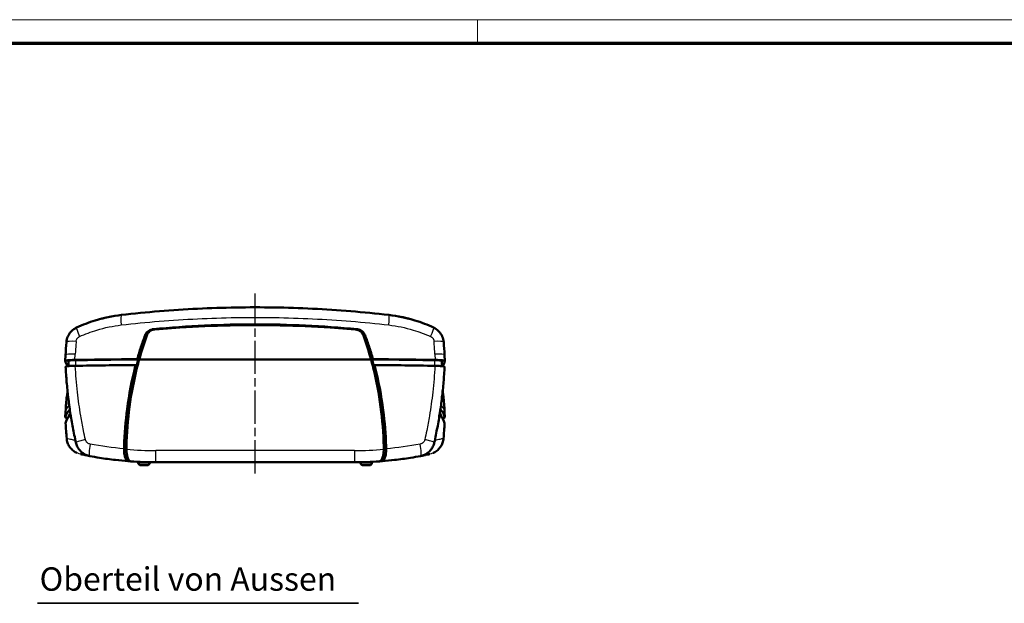
# Model space of a CAD drawing. Units: millimetres. Extents: x 1 to 593, y 1 to 419.
# Drawn here: x 135 to 303, y 319 to 419 of the extents above; entities that cross this region are included whole.
import ezdxf

# ---------------------------------------------------------------- set-up
doc = ezdxf.new("R2010")
doc.units = ezdxf.units.MM
doc.linetypes.add('CHAIN', pattern=[0.3543, 0.2362, -0.0295, 0.0591, -0.0295])
doc.linetypes.add('DASH_DOT', pattern=[0.37, 0.24, -0.06, 0.01, -0.06])
doc.layers.get('0').update_dxf_attribs({"lineweight": 25})
for name, color, linetype, lineweight in [('Mittellinie (ISO)', 1, 'DASH_DOT', 25), ('Rahmen (ISO)', 7, 'Continuous', 70), ('Sichtbar (ISO)', 7, 'Continuous', 50), ('Sichtbar schmal (ISO)', 1, 'Continuous', 25), ('Symbol (ISO)', 1, 'Continuous', 25)]:
    doc.layers.add(name, color=color, linetype=linetype, lineweight=lineweight)
doc.styles.add('Textstil236', font='isocpeur.ttf', dxfattribs={"width": 1.1})

# ---------------------------------------------------------------- blocks, each defined once
blk = doc.blocks.new('Ränder Bopla-A2-Rahmen')
at = {"layer": 'Rahmen (ISO)', "color": 1, "lineweight": 18}
for p, q in [((593, 419), (1, 419)), ((213, 419), (213, 415))]:
    blk.add_line(p, q, dxfattribs=at)
at = {"layer": 'Rahmen (ISO)', "color": 91, "lineweight": 70}
blk.add_line((20, 415), (589, 415), dxfattribs=at)

msp = doc.modelspace()

# ---------------------------------------------------------------- linework, layer by layer
at = {"layer": 'Mittellinie (ISO)', "linetype": 'CHAIN', "ltscale": 23.990969}
msp.add_line((174.951941, 341.4144334), (174.951941, 372.2022531), dxfattribs=at)
at = {"layer": 'Sichtbar (ISO)'}
for p, q in [((142.4946698, 360.6466808), (142.5480101, 361.6410788)), ((143.0469266, 360.6464972), (143.0469266, 359.7610303)), ((155.1246118, 360.8744997), (194.7792702, 360.8744997)), ((194.7792702, 360.8744997), (155.1246119, 360.8744997)), ((206.8569555, 360.6464972), (206.8569555, 359.7610303)), ((207.355872, 361.6410788), (207.4092123, 360.6466808)), ((142.5478963, 359.6450792), (142.5479633, 359.6438203)), ((207.3559187, 359.6438203), (207.3559857, 359.6450792)), ((142.4946694, 350.9938595), (142.5479668, 351.9951283)), ((207.3559153, 351.9951283), (207.4092126, 350.9938595)), ((142.5480071, 349.9977815), (142.5478966, 349.9998401)), ((207.3559854, 349.9998401), (207.355875, 349.9977815)), ((154.9621401, 343.2208629), (154.9440115, 343.3933452)), ((156.4942071, 342.8179007), (155.409675, 342.8179007)), ((156.9417419, 343.2208629), (156.9528154, 343.3262201)), ((157.951941, 343.3179007), (191.951941, 343.3179007)), ((192.9621401, 343.2208629), (192.9510666, 343.3262201)), ((194.4942071, 342.8179007), (193.409675, 342.8179007)), ((194.9417419, 343.2208629), (194.9598706, 343.3933452))]:
    msp.add_line(p, q, dxfattribs=at)
for centre, radius, start, end in [((157.951941, 403.3179007), 60, 265.930211106, 270), ((191.951941, 403.3179007), 60, 270, 274.069788894), ((155.409675, 343.2679007), 0.45, 186, 270), ((156.4942071, 343.2679007), 0.45, 270, 354), ((193.409675, 343.2679007), 0.45, 186, 270), ((194.4942071, 343.2679007), 0.45, 270, 354)]:
    msp.add_arc(centre, radius, start, end, dxfattribs=at)
for centre, major_axis, ratio, start_param, end_param in [((157.9741412, 364.3066444), (-1.7320144, 0), 0.9975640503, 4.7982173286, 4.8960612948), ((174.951941, 167.2178227), (-200, 0), 0.9977160072, 4.6266526152, 4.7981253456), ((191.9296337, 364.3048854), (-1.7337804, 0), 0.9975640503, 4.5288416961, 4.6265862821), ((192.2626002, 364.458429), (-1.3123202, 0.9707834), 0.9868275139, 5.1497426286, 5.2599979501), ((212.977159, 344.9085737), (-60.025615, 0), 0.9975640503, 5.9410197737, 6.0132856571), ((136.926723, 344.9085737), (60.025615, 0), 0.9975640503, 0.26989965, 0.3421655335), ((392.4515558, 361.0488112), (-250, 0), 0.0871557427, 0.018641204, 0.0598922323), ((144.5469266, 360.6464972), (-1.5, 0), 0.0871557427, 4.8840454303, 6.2831853072), ((174.951941, 345.3607775), (180, 0), 0.0871557427, 1.6830072273, 1.7427638404), ((174.951941, 345.3607775), (179.5, 0), 0.0871557427, 1.6823032288, 1.7424527767), ((212.951941, 344.8133823), (0, -60.2291903), 0.9961946981, 4.4424561846, 4.466580387), ((132.5057397, 366.4976286), (43.6279939, -10.2658736), 0.0076482748, 5.2504472857, 5.2592233457), ((217.1071503, 366.4252493), (-43.2699592, -10.1796183), 0.0076249014, 1.0268131344, 1.035646608), ((136.951941, 344.8133823), (0, -60.2291903), 0.9961946981, 1.8166049202, 1.8407291226), ((174.951941, 345.3607775), (179.5, 0), 0.0871557427, 1.3991398769, 1.4592894248), ((174.951941, 345.3607775), (180, 0), 0.0871557427, 1.3988288132, 1.4585854263), ((205.3569555, 360.6464972), (1.5, 0), 0.0871557427, 0, 1.3991398769), ((-42.5476738, 361.0488112), (250, 0), 0.0871557427, 6.2232930748, 6.2645441032), ((174.951941, 344.3645828), (-179.9475922, 0), 0.0871557427, 4.8261402333, 4.8841040376), ((212.951941, 344.8133823), (0, -60.2291903), 0.9961946981, 4.466580387, 4.6921109296), ((136.951941, 344.8133823), (0, -60.2291903), 0.9961946981, 1.5910743775, 1.8166049202), ((174.951941, 344.3645828), (-179.9475922, 0), 0.0871557427, 4.5406739231, 4.5986377274), ((392.4515558, 350.590122), (-250, 0), 0.0871557427, 6.2021631197, 6.2645441032), ((-42.5476738, 350.590122), (250, 0), 0.0871557427, 0.018641204, 0.0810221875), ((392.5039636, 349.5939273), (-250, 0), 0.0871557427, 6.1980583822, 6.264366845), ((392.5039636, 350.590122), (-249.5, 0), 0.0871557427, 6.2296473596, 6.2623015419), ((-42.6000815, 349.5939273), (250, 0), 0.0871557427, 0.0188184621, 0.085126925), ((-42.5476738, 350.590122), (249.4484659, 0), 0.0871557427, 0.0208126055, 0.053596932), ((220.548483, 352.4500729), (-50.1314563, 61.3047408), 0.9771682565, 0.9278771209, 0.9611526228), ((129.3530144, 352.4519077), (-50.1605889, -61.2811044), 0.9771977831, 2.1809029718, 2.2141784092), ((212.951941, 344.8133823), (0, -60.2291903), 0.9961946981, 4.6921109296, 4.7004332514), ((136.951941, 344.8133823), (0, -60.2291903), 0.9961946981, 1.5827520558, 1.5910743775)]:
    msp.add_ellipse(centre, major_axis=major_axis, ratio=ratio, start_param=start_param, end_param=end_param, dxfattribs=at)
for points, knots in [([(197.8090839, 368.5049091), (193.4978745, 369.0008683), (189.1448692, 369.3590007), (180.4106215, 369.7886245), (176.0293694, 369.8601551), (169.4755693, 369.7522724), (167.2939823, 369.6805713), (160.7558625, 369.3585933), (156.4060076, 369.0008683), (152.0947982, 368.5049091)], [-45.395263947, -45.395263947, -45.395263947, -45.395263947, -32.4251885336, -32.4251885336, -19.4551131202, -19.4551131202, -12.9700754135, -12.9700754135, -0.0000000001, -0.0000000001, -0.0000000001, -0.0000000001]), ([(152.0947982, 368.5049091), (150.5876984, 368.3315331), (149.08507, 368.0185258), (146.5291239, 367.2349757), (145.4573045, 366.8236454), (144.4235229, 366.3436401)], [0, 0, 0, 0, 4.213451745, 4.213451745, 7.3735405538, 7.3735405538, 7.3735405538, 7.3735405538]), ([(205.4803592, 366.3436401), (204.4465775, 366.8236454), (203.3747582, 367.2349757), (200.818812, 368.0185258), (199.3161837, 368.3315331), (197.8090839, 368.5049091)], [0.0000000002, 0.0000000002, 0.0000000002, 0.0000000002, 3.1600888048, 3.1600888048, 7.3735405443, 7.3735405443, 7.3735405443, 7.3735405443]), ([(199.4906375, 368.2532608), (199.4906375, 368.2532608), (199.4956394, 368.2523077), (199.5126295, 368.2491005), (199.5278421, 368.2462404), (199.5478686, 368.2424952)], [0.2371541508, 0.2371541508, 0.2371541508, 0.2371541508, 0.34372892933, 0.34372892933, 0.49618482107, 0.49618482107, 0.49618482107, 0.49618482107]), ([(142.6990153, 363.8682081), (142.7252358, 364.1881212), (142.8044075, 364.5079021), (143.055797, 365.0963), (143.2304924, 365.3726133), (143.6520185, 365.8494007), (143.9039433, 366.0559767), (144.2580745, 366.2620883), (144.3399429, 366.3048323), (144.4235229, 366.3436401)], [0.0000023854, 0.0000023854, 0.0000023854, 0.0000023854, 0.09638140941, 0.09638140941, 0.19199824054, 0.19199824054, 0.28730355308, 0.28730355308, 0.31496245682, 0.31496245682, 0.31496245682, 0.31496245682]), ([(157.3292845, 366.0427239), (157.1969725, 366.0152667), (157.0674604, 365.9714537), (156.8224045, 365.8527123), (156.7070575, 365.7780458), (156.4993795, 365.6031032), (156.407537, 365.5034822), (156.2508373, 365.2827441), (156.1868691, 365.1619901), (156.1401161, 365.0349363)], [0.000001, 0.000001, 0.000001, 0.000001, 0.04063573629, 0.04063573629, 0.08124770144, 0.08124770144, 0.12163546589, 0.12163546589, 0.16249438554, 0.16249438554, 0.16249438554, 0.16249438554]), ([(157.657794, 366.0053757), (157.5221465, 365.9802452), (157.3889406, 365.9388774), (157.1357113, 365.8241498), (157.0157441, 365.7507135), (156.8004113, 365.5768865), (156.70558, 365.4775197), (156.5435646, 365.2540761), (156.4779066, 365.1305603), (156.4312114, 364.9997804)], [0.000001, 0.000001, 0.000001, 0.000001, 0.04139406069, 0.04139406069, 0.0830302679, 0.0830302679, 0.12412479002, 0.12412479002, 0.16606063894, 0.16606063894, 0.16606063894, 0.16606063894]), ([(157.5066281, 366.0695282), (157.4768741, 366.0666919), (157.4471875, 366.0630307), (157.3880448, 366.0540872), (157.358585, 366.0488043), (157.3292845, 366.0427239)], [0, 0, 0, 0, 0.008998632934, 0.008998632934, 0.017997198834, 0.017997198834, 0.017997198834, 0.017997198834]), ([(157.5066281, 366.0695282), (163.4243046, 366.6321533), (169.2836898, 366.8994108), (180.6201922, 366.8994108), (186.4795774, 366.6321533), (192.397254, 366.0695282)], [-9.7987474157, -9.7987474157, -9.7987474157, -9.7987474157, -8.0982720523, -8.0982720523, -6.3977966888, -6.3977966888, -6.3977966888, -6.3977966888]), ([(193.4726706, 364.9997804), (193.4266256, 365.1287395), (193.3619389, 365.2508359), (193.2819466, 365.3621454), (193.2629668, 365.3885558), (193.2431558, 365.4143161), (193.2225584, 365.439391), (193.1574745, 365.5186234), (193.0845649, 365.5910156), (193.0055103, 365.6558489), (192.9502721, 365.7011501), (192.8921915, 365.7426341), (192.8316417, 365.780171), (192.7721689, 365.8170402), (192.7103117, 365.8501035), (192.6464263, 365.8792861), (192.5893515, 365.9053578), (192.5308993, 365.928217), (192.4713856, 365.9477978), (192.3977151, 365.9720363), (192.3224179, 365.9912554), (192.2460806, 366.0053901)], [0.00000000168, 0.00000000168, 0.00000000168, 0.00000000168, 0.04116881188, 0.04116881188, 0.04116881188, 0.05093694408, 0.05093694408, 0.05093694408, 0.08180249433, 0.08180249433, 0.08180249433, 0.1033693236, 0.1033693236, 0.1033693236, 0.12455254399, 0.12455254399, 0.12455254399, 0.14347749868, 0.14347749868, 0.14347749868, 0.16690417284, 0.16690417284, 0.16690417284, 0.16690417284]), ([(193.763766, 365.0349363), (193.7169235, 365.1622331), (193.6526406, 365.2833491), (193.5738402, 365.3943185), (193.5542599, 365.4218923), (193.5338096, 365.4488022), (193.512532, 365.4750048), (193.4486181, 365.5537123), (193.3772597, 365.626045), (193.2998901, 365.6911639), (193.2454092, 365.7370182), (193.1881096, 365.7791625), (193.1282999, 365.8174115), (193.0736712, 365.8523471), (193.0169454, 365.8840333), (192.9583708, 365.9123581), (192.8995709, 365.9407918), (192.8392145, 365.9656867), (192.777639, 365.9869212), (192.7112363, 366.0098203), (192.6434145, 366.0284643), (192.5746003, 366.0427378)], [0.0000000019, 0.0000000019, 0.0000000019, 0.0000000019, 0.0408777844, 0.0408777844, 0.0408777844, 0.05103512839, 0.05103512839, 0.05103512839, 0.08154578222, 0.08154578222, 0.08154578222, 0.10303031074, 0.10303031074, 0.10303031074, 0.12265375382, 0.12265375382, 0.12265375382, 0.14235266468, 0.14235266468, 0.14235266468, 0.16359591399, 0.16359591399, 0.16359591399, 0.16359591399]), ([(205.4803592, 366.3436401), (205.7740268, 366.2072845), (206.0488437, 366.02012), (206.5133913, 365.5781391), (206.7103199, 365.319099), (207.0094936, 364.7596438), (207.1152969, 364.4522271), (207.1857137, 364.050011), (207.1974063, 363.9592324), (207.2048667, 363.8682081)], [0, 0, 0, 0, 0.09718497323, 0.09718497323, 0.19237168887, 0.19237168887, 0.2875307599, 0.2875307599, 0.31495269672, 0.31495269672, 0.31495269672, 0.31495269672]), ([(156.1401173, 365.0349359), (155.8924746, 364.3619463), (155.6566069, 363.6847459), (155.4326133, 363.0038017), (155.2086221, 362.3228649), (154.9964968, 361.6381602), (154.7963386, 360.9501485)], [-0.43222244596, -0.43222244596, -0.43222244596, -0.43222244596, -0.21611057513, -0.21611057513, -0.21611057513, -0.000001, -0.000001, -0.000001, -0.000001]), ([(195.1075434, 360.9501485), (194.9073847, 361.6381623), (194.6952587, 362.3228691), (194.4712667, 363.003808), (194.2472737, 363.68475), (194.0114067, 364.3619484), (193.7637648, 365.0349359)], [-0.43222147498, -0.43222147498, -0.43222147498, -0.43222147498, -0.21611172189, -0.21611172189, -0.21611172189, -0.00000099848, -0.00000099848, -0.00000099848, -0.00000099848]), ([(142.4949914, 360.6426627), (142.4905992, 360.6631958), (142.5284097, 360.6837969), (142.6058086, 360.7031931), (142.6171831, 360.7060436), (142.6292234, 360.7088214), (142.6418336, 360.7115234), (142.7289556, 360.7301911), (142.8422494, 360.7451658), (142.9516124, 360.7567261), (142.9946192, 360.7612721), (143.040087, 360.7656106), (143.0878748, 360.7697286), (143.1837907, 360.7779937), (143.289018, 360.7853788), (143.4022686, 360.791795), (143.4307813, 360.7934103), (143.4598052, 360.7949636), (143.4893202, 360.7964537), (143.6932186, 360.8067478), (143.9179603, 360.8138981), (144.1501301, 360.8174125)], [0, 0, 0, 0, 0.0706896844, 0.0706896844, 0.0706896844, 0.08107820863, 0.08107820863, 0.08107820863, 0.15285103464, 0.15285103464, 0.15285103464, 0.1810755539, 0.1810755539, 0.1810755539, 0.23772558792, 0.23772558792, 0.23772558792, 0.25198812308, 0.25198812308, 0.25198812308, 0.35051791528, 0.35051791528, 0.35051791528, 0.35051791528]), ([(205.753752, 360.8174125), (205.9859218, 360.8138981), (206.2106634, 360.8067478), (206.4145618, 360.7964537), (206.4440768, 360.7949636), (206.4731008, 360.7934103), (206.5016134, 360.791795), (206.614864, 360.7853788), (206.7200914, 360.7779937), (206.8160073, 360.7697286), (206.8637951, 360.7656106), (206.9092628, 360.7612721), (206.9522696, 360.7567261), (207.0616327, 360.7451658), (207.1749265, 360.7301911), (207.2620485, 360.7115234), (207.2746586, 360.7088214), (207.2866989, 360.7060436), (207.2980734, 360.7031931), (207.3754723, 360.6837969), (207.4132829, 360.6631958), (207.4088907, 360.6426627)], [0, 0, 0, 0, 0.07069367221, 0.07069367221, 0.07069367221, 0.08092683541, 0.08092683541, 0.08092683541, 0.12157240132, 0.12157240132, 0.12157240132, 0.14182306982, 0.14182306982, 0.14182306982, 0.1933190273, 0.1933190273, 0.1933190273, 0.2007726381, 0.2007726381, 0.2007726381, 0.2514914572, 0.2514914572, 0.2514914572, 0.2514914572]), ([(143.0267086, 359.7590008), (142.8816849, 359.7442141), (142.7659889, 359.7273938), (142.5930589, 359.6887819), (142.5467286, 359.6670157), (142.5478963, 359.6450792)], [-1.4551580984, -1.4551580984, -1.4551580984, -1.4551580984, -0.783980375, -0.783980375, -0.0283842521, -0.0283842521, -0.0283842521, -0.0283842521]), ([(142.5479633, 359.6438203), (142.5943255, 358.772903), (142.654932, 357.9022428), (142.8046433, 356.1628551), (142.8937482, 355.294128), (143.1003713, 353.5600356), (143.2178895, 352.6946709), (143.4811586, 350.9687256), (143.6269094, 350.1081456), (143.9463695, 348.3931684), (144.1200787, 347.5387717), (144.3075854, 346.6881459)], [-12.7677990591, -12.7677990591, -12.7677990591, -12.7677990591, -10.2142392473, -10.2142392473, -7.6606794355, -7.6606794355, -5.1071196237, -5.1071196237, -2.5535598118, -2.5535598118, 0, 0, 0, 0]), ([(144.203858, 359.8173946), (143.9947797, 359.8142344), (143.7928022, 359.8081962), (143.4177459, 359.790783), (143.2471685, 359.7795063), (143.0774833, 359.7640164), (143.0553366, 359.7618916), (143.033825, 359.7597224)], [-2.8399065803, -2.8399065803, -2.8399065803, -2.8399065803, -2.2033004234, -2.2033004234, -1.5650063632, -1.5650063632, -1.4661003835, -1.4661003835, -1.4661003835, -1.4661003835]), ([(154.467661, 359.7153922), (153.8584324, 357.3133249), (153.3912907, 354.876495), (152.7912673, 350.3125908), (152.6205577, 348.1938048), (152.5565857, 346.0715896)], [1.5421176814, 1.5421176814, 1.5421176814, 1.5421176814, 8.9784469659, 8.9784469659, 15.3530201262, 15.3530201262, 15.3530201262, 15.3530201262]), ([(197.3472963, 346.0715896), (197.2855558, 348.1197768), (197.1243928, 350.1648036), (196.5403933, 354.730766), (196.0636685, 357.2414915), (195.4362211, 359.7153922)], [2.6296702237, 2.6296702237, 2.6296702237, 2.6296702237, 8.7823726622, 8.7823726622, 16.441877623, 16.441877623, 16.441877623, 16.441877623]), ([(205.5962966, 346.6881459), (205.7838034, 347.5387717), (205.9575125, 348.3931684), (206.2769727, 350.1081456), (206.4227235, 350.9687256), (206.6859926, 352.6946709), (206.8035108, 353.5600356), (207.0101339, 355.294128), (207.0992388, 356.1628551), (207.2489501, 357.9022428), (207.3095566, 358.772903), (207.3559187, 359.6438203)], [-12.7677990591, -12.7677990591, -12.7677990591, -12.7677990591, -10.2142392473, -10.2142392473, -7.6606794355, -7.6606794355, -5.1071196237, -5.1071196237, -2.5535598118, -2.5535598118, 0, 0, 0, 0]), ([(206.8700571, 359.7597224), (206.7415601, 359.7726799), (206.5915742, 359.7839348), (206.2037469, 359.8052532), (205.9575066, 359.8135028), (205.7000241, 359.8173946)], [-1.3756031292, -1.3756031292, -1.3756031292, -1.3756031292, -0.7839775702, -0.7839775702, 0, 0, 0, 0]), ([(207.3559857, 359.6450792), (207.3569258, 359.6627393), (207.3270835, 359.680314), (207.2047196, 359.7149207), (207.1099796, 359.7316542), (206.9522425, 359.7509924), (206.9156893, 359.7550737), (206.8771735, 359.7590008)], [-2.8115237491, -2.8115237491, -2.8115237491, -2.8115237491, -2.2032989247, -2.2032989247, -1.5650004946, -1.5650004946, -1.3865588314, -1.3865588314, -1.3865588314, -1.3865588314]), ([(142.9420154, 350.8832294), (142.8356502, 350.8946462), (142.7264097, 350.9092951), (142.6418336, 350.9274121), (142.6292232, 350.9301134), (142.6171827, 350.9328897), (142.605808, 350.9357402), (142.5284095, 350.9551365), (142.4905992, 350.9757374), (142.4949914, 350.9962705)], [0.14332794452, 0.14332794452, 0.14332794452, 0.14332794452, 0.19331897404, 0.19331897404, 0.19331897404, 0.20077270513, 0.20077270513, 0.20077270513, 0.25149125308, 0.25149125308, 0.25149125308, 0.25149125308]), ([(207.4088907, 350.9962705), (207.4132829, 350.9757374), (207.3754725, 350.9551365), (207.2980741, 350.9357402), (207.2866994, 350.9328897), (207.2746589, 350.9301134), (207.2620485, 350.9274121), (207.1774724, 350.9092951), (207.0682318, 350.8946462), (206.9618667, 350.8832294)], [0, 0, 0, 0, 0.07068949704, 0.07068949704, 0.07068949704, 0.08107821574, 0.08107821574, 0.08107821574, 0.15075373652, 0.15075373652, 0.15075373652, 0.15075373652]), ([(142.7311682, 347.3896734), (142.752849, 347.1400068), (142.8064619, 346.8905321), (142.9734065, 346.4154103), (143.0880016, 346.186175), (143.3694686, 345.766094), (143.5391612, 345.5711602), (143.9211359, 345.2321248), (144.1316351, 345.0885039), (144.3985021, 344.95248), (144.4383289, 344.9332946), (144.4785632, 344.9150008)], [0, 0, 0, 0, 0.2536954738, 0.2536954738, 0.5073909475, 0.5073909475, 0.7610864213, 0.7610864213, 1.0147818951, 1.0147818951, 1.0586665214, 1.0586665214, 1.0586665214, 1.0586665214]), ([(205.4253188, 344.9150008), (205.4655531, 344.9332946), (205.50538, 344.95248), (205.7722469, 345.0885039), (205.9827462, 345.2321248), (206.3647209, 345.5711602), (206.5344135, 345.766094), (206.8158805, 346.186175), (206.9304756, 346.4154103), (207.0974202, 346.8905321), (207.151033, 347.1400068), (207.1727139, 347.3896734)], [0.2098108475, 0.2098108475, 0.2098108475, 0.2098108475, 0.2536954738, 0.2536954738, 0.5073909475, 0.5073909475, 0.7610864213, 0.7610864213, 1.0147818951, 1.0147818951, 1.2684773688, 1.2684773688, 1.2684773688, 1.2684773688]), ([(146.6731633, 344.3875251), (146.4467222, 344.430864), (146.2228664, 344.5011171), (145.7981138, 344.6914288), (145.5986739, 344.810263), (145.2295459, 345.0927189), (145.0601041, 345.256845), (144.765408, 345.618041), (144.6397832, 345.8146853), (144.4352785, 346.2367057), (144.3577422, 346.4606092), (144.3075854, 346.6881459)], [0, 0, 0, 0, 0.2335616872, 0.2335616872, 0.4671233744, 0.4671233744, 0.7006850616, 0.7006850616, 0.9342467488, 0.9342467488, 1.1678084359, 1.1678084359, 1.1678084359, 1.1678084359]), ([(153.2493845, 343.5024683), (153.1560282, 343.5098077), (153.062906, 343.5704786), (152.8877315, 343.7910652), (152.8071805, 343.9500431), (152.6736297, 344.3431047), (152.6213079, 344.5725364), (152.5702649, 344.9502286), (152.5579556, 345.0809093), (152.5471281, 345.2806754), (152.5447955, 345.3475776), (152.5432319, 345.4482828), (152.5430328, 345.4818578), (152.5432806, 345.5490111), (152.5437268, 345.5825764), (152.5444963, 345.6161153)], [0, 0, 0, 0, 0.8191238538, 0.8191238538, 1.6448921043, 1.6448921043, 2.4557602895, 2.4557602895, 2.861976595, 2.861976595, 3.064105291, 3.064105291, 3.1649731908, 3.1649731908, 3.2657397918, 3.2657397918, 3.2657397918, 3.2657397918]), ([(153.693651, 343.4692001), (153.6294352, 343.4737691), (153.5650702, 343.5018521), (153.4129805, 343.6249044), (153.327752, 343.7423416), (153.1711884, 344.0669946), (153.1020831, 344.2772069), (153.0169166, 344.6805078), (152.991209, 344.8534717), (152.9636745, 345.1638453), (152.9572129, 345.2962941), (152.9557623, 345.464443), (152.9558182, 345.4989474), (152.9562292, 345.533449)], [-8.6751041366, -8.6751041366, -8.6751041366, -8.6751041366, -8.1110467557, -8.1110467557, -7.3091375776, -7.3091375776, -6.457843646, -6.457843646, -5.8952811827, -5.8952811827, -5.4934888262, -5.4934888262, -5.3898728618, -5.3898728618, -5.3898728618, -5.3898728618]), ([(196.9476529, 345.533449), (196.9478954, 345.5130874), (196.9480143, 345.492725), (196.9479959, 345.4080882), (196.9467522, 345.3439575), (196.9386684, 345.1336446), (196.9266919, 344.9899662), (196.882242, 344.6441475), (196.8428777, 344.4513294), (196.7306078, 344.0604448), (196.6524408, 343.878886), (196.4734679, 343.600621), (196.3728247, 343.5110343), (196.2504447, 343.4743614), (196.2303195, 343.4706294), (196.2102311, 343.4692001)], [-7.6261687463, -7.6261687463, -7.6261687463, -7.6261687463, -7.565025438, -7.565025438, -7.3719468612, -7.3719468612, -6.9281723978, -6.9281723978, -6.2627910817, -6.2627910817, -5.4136799829, -5.4136799829, -4.5168076609, -4.5168076609, -4.3404448482, -4.3404448482, -4.3404448482, -4.3404448482]), ([(197.3593858, 345.6161153), (197.3601093, 345.5845777), (197.3605471, 345.5530164), (197.3619336, 345.2663428), (197.3444884, 345.0145181), (197.2748499, 344.5355501), (197.2222146, 344.3142538), (197.0888359, 343.9329014), (197.008387, 343.7782607), (196.8357523, 343.5671086), (196.7452272, 343.5096012), (196.6544976, 343.5024683)], [0, 0, 0, 0, 0.0946850866, 0.0946850866, 0.8601094622, 0.8601094622, 1.6516718419, 1.6516718419, 2.4690958035, 2.4690958035, 3.2643965105, 3.2643965105, 3.2643965105, 3.2643965105]), ([(205.5962966, 346.6881459), (205.5461398, 346.4606092), (205.4686036, 346.2367057), (205.2640989, 345.8146853), (205.1384741, 345.618041), (204.8437779, 345.256845), (204.6743361, 345.0927189), (204.3052081, 344.810263), (204.1057683, 344.6914288), (203.6810156, 344.5011171), (203.4571599, 344.430864), (203.2307187, 344.3875251)], [0, 0, 0, 0, 0.2335616872, 0.2335616872, 0.4671233744, 0.4671233744, 0.7006850616, 0.7006850616, 0.9342467488, 0.9342467488, 1.1678084359, 1.1678084359, 1.1678084359, 1.1678084359]), ([(145.0765883, 344.7156372), (145.1292356, 344.7040702), (145.2043296, 344.6876324), (145.3018931, 344.6665897), (145.4187867, 344.6413778), (145.5679363, 344.6095476), (145.7492569, 344.5718839), (145.7600002, 344.5696523), (145.7708565, 344.5674003), (145.7818256, 344.5651281)], [1.8166887247, 1.8166887247, 1.8166887247, 1.8166887247, 7.3356355693, 7.3356355693, 7.3356355693, 13.9480394627, 13.9480394627, 13.9480394627, 14.3398289591, 14.3398289591, 14.3398289591, 14.3398289591]), ([(146.6731633, 344.3875251), (147.233875, 344.2802096), (147.7968392, 344.1807607), (149.2654605, 343.9429627), (150.1740682, 343.8170829), (151.8053158, 343.6291807), (152.5264839, 343.5593063), (153.2493845, 343.5024683)], [0, 0, 0, 0, 1.6773957161, 1.6773957161, 4.3612288617, 4.3612288617, 6.4782754686, 6.4782754686, 6.4782754686, 6.4782754686]), ([(196.6544976, 343.5024683), (197.3773982, 343.5593063), (198.0985663, 343.6291807), (199.7298138, 343.8170829), (200.6384215, 343.9429627), (202.1070429, 344.1807607), (202.670007, 344.2802096), (203.2307187, 344.3875251)], [6.9408903424, 6.9408903424, 6.9408903424, 6.9408903424, 9.0579367603, 9.0579367603, 11.7417698744, 11.7417698744, 13.4191655707, 13.4191655707, 13.4191655707, 13.4191655707]), ([(203.2307187, 344.3875251), (203.3253455, 344.4056358), (203.4160157, 344.4232253), (203.5027194, 344.440235), (203.6953492, 344.4780257), (203.8683816, 344.5129437), (204.0218133, 344.5444528), (204.0238524, 344.5448715), (204.025888, 344.5452897), (204.0279202, 344.5457073)], [18.338852774, 18.338852774, 18.338852774, 18.338852774, 20.6641080051, 20.6641080051, 20.6641080051, 25.8301350064, 25.8301350064, 25.8301350064, 25.8987912078, 25.8987912078, 25.8987912078, 25.8987912078]), ([(204.1220564, 344.5651281), (204.3210407, 344.6063334), (204.4828763, 344.6408874), (204.7023532, 344.688246), (204.7756282, 344.7042761), (204.8272938, 344.7156372)], [26.9883873336, 26.9883873336, 26.9883873336, 26.9883873336, 34.0957782084, 34.0957782084, 39.5115272748, 39.5115272748, 39.5115272748, 39.5115272748])]:
    msp.add_open_spline(points, degree=3, knots=knots, dxfattribs=at)
for points in [[(146.1633023, 367.0729672), (146.166184, 367.0740582), (146.1690669, 367.0751446), (146.1719512, 367.0762264)], [(148.7025879, 367.8750239), (148.9730362, 367.9448457), (149.213516, 368.0024078), (149.4224761, 368.0497995)], [(149.8100255, 368.1339979), (150.0054936, 368.1750779), (150.1546984, 368.2045581), (150.2598122, 368.2246443)], [(199.4786817, 368.2555438), (199.5079526, 368.2501543), (199.5447207, 368.2431582), (199.6337409, 368.226188)], [(199.8556563, 368.1832575), (200.1518345, 368.1240095), (200.6136623, 368.0277349), (201.2387662, 367.8653188)], [(200.1120212, 368.1306798), (200.2818412, 368.0948561), (200.4847594, 368.0499807), (200.719858, 367.9942354)], [(203.7319309, 367.0762264), (203.7347951, 367.0751521), (203.737658, 367.0740732), (203.7405197, 367.0729897)], [(142.5480101, 361.6410787), (142.5878562, 362.3838594), (142.6381994, 363.1263866), (142.6990129, 363.8682083)], [(207.2048692, 363.8682083), (207.2656826, 363.1263866), (207.3160258, 362.3838594), (207.355872, 361.6410787)], [(154.9779044, 360.9080741), (154.8792863, 360.5758561), (154.7834413, 360.2428358), (154.6903761, 359.909053)], [(155.1246118, 360.8744997), (155.0757056, 360.8856908), (155.026803, 360.8968823), (154.9779044, 360.9080741)], [(194.9259777, 360.9080741), (194.8770791, 360.8968823), (194.8281765, 360.8856908), (194.7792702, 360.8744997)], [(195.2135059, 359.909053), (195.1204407, 360.2428358), (195.0245957, 360.5758561), (194.9259777, 360.9080741)], [(143.0267086, 359.7590008), (143.0290733, 359.7592419), (143.0314455, 359.7594825), (143.033825, 359.7597224)], [(154.5267916, 359.9466913), (154.5069349, 359.8696278), (154.4872246, 359.7925279), (154.467661, 359.7153922)], [(154.6903761, 359.909053), (154.6358424, 359.921599), (154.581314, 359.9341451), (154.5267916, 359.9466913)], [(195.3770905, 359.9466913), (195.322568, 359.9341451), (195.2680396, 359.921599), (195.2135059, 359.909053)], [(195.4362211, 359.7153922), (195.4166574, 359.7925279), (195.3969472, 359.8696277), (195.3770905, 359.9466913)], [(206.8700571, 359.7597224), (206.872437, 359.7594824), (206.8748091, 359.7592419), (206.8771735, 359.7590008)], [(142.5479668, 351.9951283), (142.5955666, 352.8892965), (142.6582794, 353.7831742), (142.736008, 354.6759981)], [(207.167874, 354.675998), (207.2456027, 353.783174), (207.3083155, 352.8892964), (207.3559153, 351.9951283)], [(142.5482291, 350.0039374), (142.5479341, 350.0025712), (142.5478234, 350.0012053), (142.5478966, 349.9998401)], [(207.3559854, 349.9998401), (207.3560586, 350.0012052), (207.355948, 350.002571), (207.3556529, 350.0039374)], [(152.5565857, 346.0715896), (152.5520096, 345.9197813), (152.5479797, 345.7679555), (152.5444963, 345.6161153)], [(197.3593858, 345.6161153), (197.3559023, 345.7679553), (197.3518725, 345.9197811), (197.3472963, 346.0715896)], [(145.7818256, 344.5651281), (145.8123317, 344.5588091), (145.8437106, 344.5523339), (145.8759619, 344.5457073)], [(145.8759619, 344.5457073), (146.0997304, 344.4997293), (146.3655176, 344.4463991), (146.6731642, 344.3875242)], [(153.2493845, 343.5024683), (153.3974609, 343.4908268), (153.5455507, 343.4797376), (153.693651, 343.4692001)], [(196.2102311, 343.4692001), (196.3583313, 343.4797376), (196.5064212, 343.4908268), (196.6544976, 343.5024683)], [(204.0279202, 344.5457073), (204.0601714, 344.5523339), (204.0915504, 344.5588091), (204.1220564, 344.5651281)]]:
    msp.add_open_spline(points, degree=3, dxfattribs=at)
at = {"layer": 'Sichtbar schmal (ISO)'}
for p, q in [((155.0609277, 368.8236721), (155.0609222, 368.8237348)), ((194.8429599, 368.8237348), (194.842957, 368.8237018)), ((144.7361754, 365.2665865), (144.7361861, 365.2665943)), ((205.1676961, 365.2665947), (205.1677068, 365.2665868)), ((144.1501301, 360.8174125), (144.203859, 361.8098023)), ((144.2907045, 359.8187054), (144.2907045, 360.7753094)), ((205.6131775, 360.7753094), (205.6131775, 359.8187054)), ((205.7000231, 361.8098023), (205.753752, 360.8174125)), ((144.203859, 359.8173761), (144.203858, 359.8173946)), ((205.7000241, 359.8173946), (205.7000231, 359.8173761)), ((142.4949914, 350.9962705), (142.5482291, 351.9963268)), ((207.3556529, 351.9963268), (207.4088907, 350.9962705)), ((191.951941, 345.3179007), (157.951941, 345.3179007)), ((157.951941, 343.3179007), (157.951941, 345.3179007)), ((191.951941, 345.3179007), (191.951941, 343.3179007)), ((154.9621401, 343.2208629), (156.9417419, 343.2208629)), ((192.9621401, 343.2208629), (194.9417419, 343.2208629))]:
    msp.add_line(p, q, dxfattribs=at)
for centre, start, end in [((157.951941, 403.3179007), 265.058822164, 270), ((191.951941, 403.3179007), 270, 274.941177836)]:
    msp.add_arc(centre, 58, start, end, dxfattribs=at)
for centre, major_axis, ratio, start_param, end_param in [((149.5301001, 366.5347065), (-0.3461677, 1.4595071), 0.9840609877, 6.2831214691, 6.2995708739), ((152.3233696, 366.5180132), (-0.2285714, 1.9868958), 0.1118154626, 0, 1.4181125506), ((197.5805125, 366.5180132), (0.2285714, 1.9868958), 0.1118154626, 4.8650727566, 6.2831853072), ((145.2657963, 364.5296458), (-0.8422735, 1.8139943), 0.0949675738, 0, 1.3741896324), ((204.6380857, 364.5296458), (0.8422735, 1.8139943), 0.0949675738, 4.9089956747, 6.2831853072), ((144.6923238, 363.7048758), (-1.9933132, 0.1634094), 0.1256256021, 4.8940067595, 6.2834896508), ((219.346621, 359.4891807), (48.4220434, 59.0153703), 0.9761228309, 2.1866519449, 2.1930860781), ((205.2115583, 363.7048758), (1.9933132, 0.1634094), 0.1256256021, 6.2828809636, 7.6723638549), ((130.557261, 359.4891807), (48.4220434, -59.0153703), 0.9761228309, 0.9485065756, 0.9549407086), ((219.3396567, 359.5008478), (48.2448204, 59.1706224), 0.9759195076, 2.1900753512, 2.2123806466), ((130.5642253, 359.5008478), (48.2448204, -59.1706224), 0.9759195076, 0.9292120069, 0.9515173024), ((144.5451355, 361.5340162), (-1.9971284, 0.1071355), 0.1306353685, 4.8911189054, 6.2834633543), ((205.3587466, 361.5340162), (1.9971284, 0.1071355), 0.1306353685, 6.2829072601, 7.6752517089), ((144.5451355, 359.7501372), (-1.9971722, -0.1063169), 0.0432621885, 4.8818081149, 6.2831853072), ((205.3587466, 359.7501372), (1.9971722, -0.1063169), 0.0432621885, 0, 1.4013771922), ((144.5451355, 351.888796), (-1.9971722, 0.1063169), 0.0432621885, 6.2690120727, 6.283005334), ((392.5039636, 351.5863167), (-250, 0), 0.0871557427, 6.2108289757, 6.264366845), ((-42.6000815, 351.5863167), (250, 0), 0.0871557427, 0.0188184621, 0.0723563314), ((205.3587466, 351.888796), (1.9971722, 0.1063169), 0.0432621885, 0.0001799732, 0.0141732344), ((144.5451355, 350.104917), (-1.9971284, -0.1071355), 0.1306353685, 6.2597012823, 6.2831853072), ((205.3587466, 350.104917), (1.9971284, -0.1071355), 0.1306353685, 0.0000000001, 0.023484025), ((144.7236695, 347.5627006), (-1.9925013, -0.1730272), 0.1247643233, 6.2564526026, 6.2831853072), ((146.2606964, 347.1186777), (-1.953111, -0.4305318), 0.0685317571, 4.9788255527, 6.2831853072), ((146.2606964, 347.1186777), (-1.953111, -0.4305318), 0.0685317571, 4.8635217457, 4.9788255527), ((203.6431857, 347.1186777), (-1.953111, 0.4305318), 0.0685317571, 4.4459524081, 4.5612562151), ((203.6431857, 347.1186777), (1.953111, -0.4305318), 0.0685317571, 0, 1.3043597545), ((205.1802126, 347.5627006), (1.9925013, -0.1730272), 0.1247643233, 0, 0.0267327045), ((147.0491226, 346.351871), (-0.3759593, -1.9643459), 0.1607626768, 4.7087293811, 6.2831853072), ((202.8547595, 346.351871), (0.3759593, -1.9643459), 0.1607626768, 0, 1.574455926)]:
    msp.add_ellipse(centre, major_axis=major_axis, ratio=ratio, start_param=start_param, end_param=end_param, dxfattribs=at)
for points, knots in [([(152.0690248, 366.7949422), (156.3850619, 367.2864783), (160.7398153, 367.6409), (167.2853208, 367.9601955), (169.4693741, 368.0312595), (176.0305873, 368.1380337), (180.4167999, 368.0672523), (189.1609107, 367.6414777), (193.5188202, 367.2864783), (197.8348573, 366.7949422)], [0, 0, 0, 0, 12.9700754135, 12.9700754135, 19.4551131202, 19.4551131202, 32.4251885336, 32.4251885336, 45.3952639471, 45.3952639471, 45.3952639471, 45.3952639471]), ([(144.9323126, 364.8055484), (145.8940335, 365.2473103), (146.8911244, 365.6259855), (149.2690011, 366.3470556), (150.6669193, 366.635262), (152.0690248, 366.7949422)], [-7.3735405538, -7.3735405538, -7.3735405538, -7.3735405538, -4.213451745, -4.213451745, 0, 0, 0, 0]), ([(197.8348573, 366.7949422), (199.2369628, 366.635262), (200.634881, 366.3470556), (203.0127577, 365.6259856), (204.0098486, 365.2473103), (204.9715694, 364.8055484)], [-7.3735405443, -7.3735405443, -7.3735405443, -7.3735405443, -3.1600888047, -3.1600888047, 0, 0, 0, 0]), ([(144.3524804, 363.9806836), (144.3565709, 364.0300875), (144.3644478, 364.0797028), (144.3760187, 364.1284279), (144.3933752, 364.2015155), (144.4190435, 364.2726), (144.4524109, 364.3400051), (144.4579722, 364.3512393), (144.4637473, 364.3623713), (144.4697554, 364.3734304), (144.4757634, 364.3844896), (144.4820044, 364.3954759), (144.4884461, 364.4063327), (144.5399796, 364.4931866), (144.6043588, 364.5717468), (144.6795552, 364.6393949), (144.7171535, 364.6732189), (144.7574561, 364.7043149), (144.7998414, 364.7321586), (144.8422267, 364.7600024), (144.8866947, 364.784594), (144.9323126, 364.8055484)], [0, 0, 0, 0, 0.1498946169, 0.1498946169, 0.1498946169, 0.3747365422, 0.3747365422, 0.3747365422, 0.4122101965, 0.4122101965, 0.4122101965, 0.4496838507, 0.4496838507, 0.4496838507, 0.7494730845, 0.7494730845, 0.7494730845, 0.8993677014, 0.8993677014, 0.8993677014, 1.0492623182, 1.0492623182, 1.0492623182, 1.0492623182]), ([(204.9715694, 364.8055484), (205.0171874, 364.784594), (205.0615903, 364.7600822), (205.1463774, 364.7043748), (205.1867616, 364.6731793), (205.2619068, 364.6055888), (205.2966678, 364.5691938), (205.3605872, 364.4911989), (205.3897456, 364.449599), (205.4411729, 364.3629329), (205.4634419, 364.3178668), (205.4916092, 364.2482154), (205.5001256, 364.2246563), (205.5305725, 364.1291815), (205.5452659, 364.0547894), (205.5514017, 363.9806836)], [0, 0, 0, 0, 0.1498946193, 0.1498946193, 0.2997892385, 0.2997892385, 0.4496838578, 0.4496838578, 0.5995784771, 0.5995784771, 0.7494730963, 0.7494730963, 0.8244204059, 0.8244204059, 1.0492623348, 1.0492623348, 1.0492623348, 1.0492623348]), ([(145.937471, 347.186182), (145.8219831, 347.7044623), (145.7118077, 348.2241833), (145.4392827, 349.5787876), (145.2852942, 350.4156693), (144.9209893, 352.5983349), (144.732328, 353.9481842), (144.4101114, 356.8036181), (144.2848477, 358.31008), (144.203859, 359.8173761)], [0, 0, 0, 0, 1.5959748824, 1.5959748824, 4.1495346942, 4.1495346942, 8.2352303931, 8.2352303931, 12.7677990591, 12.7677990591, 12.7677990591, 12.7677990591]), ([(205.7000231, 359.8173761), (205.6190344, 358.31008), (205.4937706, 356.8036181), (205.1715541, 353.9481842), (204.9828928, 352.5983349), (204.6185879, 350.4156693), (204.4645993, 349.5787876), (204.1920744, 348.2241833), (204.081899, 347.7044623), (203.9664111, 347.186182)], [0, 0, 0, 0, 4.532568666, 4.532568666, 8.6182643649, 8.6182643649, 11.1718241767, 11.1718241767, 12.7677990591, 12.7677990591, 12.7677990591, 12.7677990591]), ([(142.6907977, 347.8801203), (142.6810341, 348.0011834), (142.6715494, 348.1222642), (142.6623438, 348.2433607), (142.6412049, 348.5214363), (142.6215374, 348.7995946), (142.6033429, 349.0778116), (142.5831584, 349.3864587), (142.5647867, 349.6951781), (142.5482291, 350.0039374)], [-2.0924967537, -2.0924967537, -2.0924967537, -2.0924967537, -1.7344247678, -1.7344247678, -1.7344247678, -0.9121789519, -0.9121789519, -0.9121789519, 0, 0, 0, 0]), ([(207.3556529, 350.0039374), (207.3390953, 349.6951781), (207.3207236, 349.3864587), (207.3005391, 349.0778116), (207.2823446, 348.7995946), (207.2626772, 348.5214363), (207.2415382, 348.2433607), (207.2323326, 348.1222642), (207.222848, 348.0011834), (207.2130844, 347.8801203)], [-2.5695181745, -2.5695181745, -2.5695181745, -2.5695181745, -1.6573392225, -1.6573392225, -1.6573392225, -0.8350934067, -0.8350934067, -0.8350934067, -0.4770214208, -0.4770214208, -0.4770214208, -0.4770214208]), ([(142.7313031, 347.39638), (142.7218789, 347.504928), (142.7126789, 347.6134924), (142.7037033, 347.7220717), (142.6993486, 347.7747511), (142.6950467, 347.827434), (142.6907977, 347.8801203)], [-2.56951817445, -2.56951817445, -2.56951817445, -2.56951817445, -2.24832840265, -2.24832840265, -2.24832840265, -2.09249675367, -2.09249675367, -2.09249675367, -2.09249675367]), ([(144.2322404, 347.0335946), (144.155442, 347.050125), (144.081411, 347.0662824), (143.9172961, 347.1025496), (143.8291484, 347.1223744), (143.6122381, 347.1719219), (143.4908243, 347.2004474), (143.2065654, 347.2688487), (143.0626014, 347.305242), (142.8551253, 347.3601934), (142.7823415, 347.3806833), (142.7313031, 347.39638)], [-22.6458602013, -22.6458602013, -22.6458602013, -22.6458602013, -20.663762167, -20.663762167, -18.0807918961, -18.0807918961, -13.9480394627, -13.9480394627, -7.3356355693, -7.3356355693, -1.7981540231, -1.7981540231, -1.7981540231, -1.7981540231]), ([(145.0765883, 344.7156372), (144.9228117, 344.7494231), (144.7702609, 344.7957477), (144.3846866, 344.9476239), (144.1595744, 345.0715658), (143.6258945, 345.4608381), (143.3439033, 345.7718614), (142.9083486, 346.5104951), (142.7688791, 346.9515009), (142.7313031, 347.39638)], [-1.2684773689, -1.2684773689, -1.2684773689, -1.2684773689, -1.1099176977, -1.1099176977, -0.856222224, -0.856222224, -0.4503094659, -0.4503094659, 0, 0, 0, 0]), ([(146.7347071, 346.4194995), (146.6679267, 346.4321282), (146.6018142, 346.4516033), (146.4658871, 346.5071714), (146.3973453, 346.5449487), (146.2942996, 346.6183214), (146.2565015, 346.6495715), (146.2035167, 346.7003441), (146.1864726, 346.7179144), (146.1439379, 346.7650927), (146.1195206, 346.7955983), (146.0611399, 346.8779084), (146.0297214, 346.9322649), (145.9899777, 347.0191484), (145.9778012, 347.0497243), (145.9671605, 347.0807686)], [0, 0, 0, 0, 0.2043664763, 0.2043664763, 0.4379281635, 0.4379281635, 0.583904218, 0.583904218, 0.6568922452, 0.6568922452, 0.7736730888, 0.7736730888, 0.9605224386, 0.9605224386, 1.0584613579, 1.0584613579, 1.0584613579, 1.0584613579]), ([(203.9367215, 347.0807686), (203.9263987, 347.0506496), (203.91463, 347.0209716), (203.8690698, 346.9205895), (203.828532, 346.8536412), (203.7508677, 346.7537079), (203.718027, 346.7172683), (203.6650422, 346.6664957), (203.6467634, 346.6502178), (203.5978337, 346.6097329), (203.5663401, 346.5866335), (203.4817469, 346.5317495), (203.4261427, 346.5025261), (203.3039566, 346.4521632), (203.2369093, 346.4323086), (203.169175, 346.4194995)], [0.109347078, 0.109347078, 0.109347078, 0.109347078, 0.2043664763, 0.2043664763, 0.4379281635, 0.4379281635, 0.583904218, 0.583904218, 0.6568922452, 0.6568922452, 0.7736730888, 0.7736730888, 0.9605224386, 0.9605224386, 1.1678084359, 1.1678084359, 1.1678084359, 1.1678084359]), ([(207.172579, 347.39638), (207.1350029, 346.9515009), (206.9955334, 346.5104951), (206.5599788, 345.7718614), (206.2779876, 345.4608381), (205.7443077, 345.0715658), (205.5191954, 344.9476239), (205.1336212, 344.7957477), (204.9810703, 344.7494231), (204.8272938, 344.7156372)], [-1.2684773688, -1.2684773688, -1.2684773688, -1.2684773688, -0.8181679029, -0.8181679029, -0.4122551449, -0.4122551449, -0.1585596711, -0.1585596711, 0, 0, 0, 0]), ([(207.172579, 347.39638), (207.1224919, 347.3809762), (207.0514624, 347.3609564), (206.8195244, 347.2994124), (206.631064, 347.2521048), (206.2462739, 347.1613109), (206.0794124, 347.1230629), (205.8224452, 347.0662768), (205.7484271, 347.0501231), (205.6716424, 347.0335961)], [-39.5300619767, -39.5300619767, -39.5300619767, -39.5300619767, -34.0957782084, -34.0957782084, -25.8301350064, -25.8301350064, -20.6641080051, -20.6641080051, -18.6823561621, -18.6823561621, -18.6823561621, -18.6823561621]), ([(207.2130844, 347.8801203), (207.2088353, 347.827434), (207.2045334, 347.7747511), (207.2001788, 347.7220717), (207.1912031, 347.6134924), (207.1820032, 347.504928), (207.172579, 347.39638)], [-0.47702142079, -0.47702142079, -0.47702142079, -0.47702142079, -0.32118977181, -0.32118977181, -0.32118977181, 0, 0, 0, 0])]:
    msp.add_open_spline(points, degree=3, knots=knots, dxfattribs=at)
for points in [[(200.7431018, 367.9885157), (200.7413625, 367.9889593), (200.7396232, 367.9893994), (200.737884, 367.989836)], [(157.8256677, 366.0280797), (157.7192992, 366.0419789), (157.6129528, 366.0557951), (157.5066281, 366.0695282)], [(192.397254, 366.0695282), (192.2909293, 366.0557951), (192.1845828, 366.0419789), (192.0782143, 366.0280797)], [(156.1401161, 365.0349363), (156.2371279, 365.0232844), (156.3341595, 365.0115658), (156.4312114, 364.9997804)], [(193.4726706, 364.9997804), (193.5697226, 365.0115658), (193.6667542, 365.0232844), (193.7637659, 365.0349363)], [(142.5482291, 351.9963268), (142.6160884, 353.2713348), (142.71468, 354.5457483), (142.8437203, 355.817354)], [(207.0601617, 355.817354), (207.189202, 354.5457483), (207.2877936, 353.2713348), (207.3556529, 351.9963268)], [(145.9671605, 347.0807686), (145.9553129, 347.1154286), (145.9453835, 347.1506724), (145.937471, 347.186182)], [(203.9664111, 347.186182), (203.9584985, 347.1506724), (203.9485698, 347.1154286), (203.9367215, 347.0807686)], [(152.5444963, 345.6161153), (150.5912878, 345.7883157), (148.6495082, 346.0573953), (146.7347071, 346.4194995)], [(203.169175, 346.4194995), (201.2543739, 346.0573953), (199.3125943, 345.7883157), (197.3593858, 345.6161153)]]:
    msp.add_open_spline(points, degree=3, dxfattribs=at)
at = {"layer": 'Symbol (ISO)', "color": 3, "lineweight": 35}
msp.add_line((137.7192855, 319.1989693), (192.6395059, 319.1989693), dxfattribs=at)

# ---------------------------------------------------------------- block references
msp.add_blockref('Ränder Bopla-A2-Rahmen', (0, 0))

# ---------------------------------------------------------------- texts
at = {"layer": 'Symbol (ISO)', "color": 3, "insert": (138.0968865, 320.0989694), "char_height": 4.00000006, "attachment_point": 7, "style": 'Textstil236'}
msp.add_mtext('Oberteil von Aussen', dxfattribs=at)

doc.saveas('drawing.dxf')
